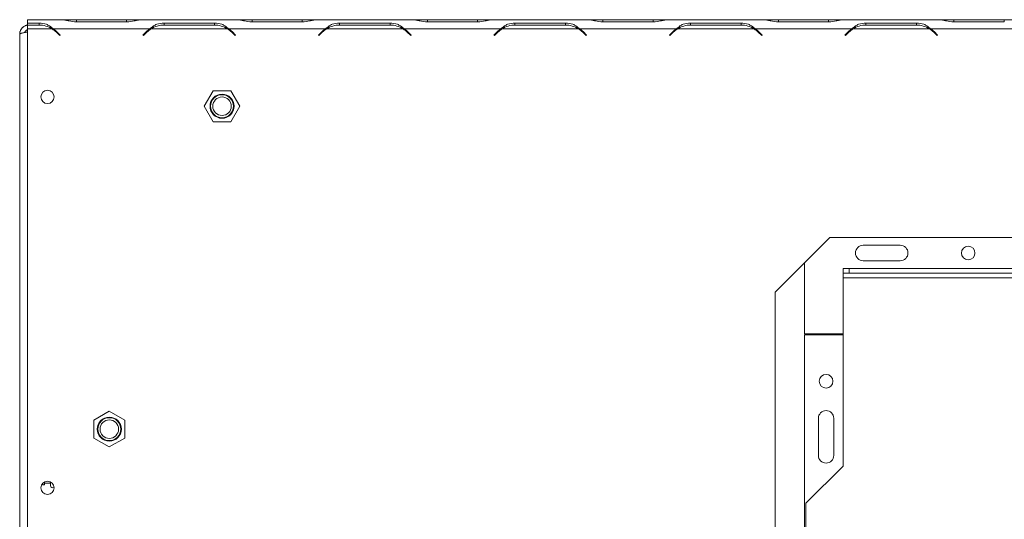
# Model space of a CAD drawing. Units: millimetres. Extents: x 117 to 5249, y 82 to 4131.
# Drawn here: x 408 to 833, y 971 to 1187 of the extents above; entities that cross this region are included whole.
import ezdxf

# ---------------------------------------------------------------- set-up
doc = ezdxf.new("R2010")
doc.units = ezdxf.units.MM
doc.header["$LTSCALE"] = 20

msp = doc.modelspace()

# ---------------------------------------------------------------- linework, layer by layer
at = {"color": 7, "linetype": 'Continuous', "lineweight": 15}
for p, q in [((411.4217215, 1185.1486621), (411.4217215, 1186.5976807)), ((426.3368733, 1186.5976807), (411.4217215, 1186.5976807)), ((426.841781, 1186.5976807), (426.3368733, 1186.5976807)), ((432.6171231, 1186.5976807), (426.841781, 1186.5976807)), ((432.5066661, 1185.6786698), (454.3367768, 1185.6786698)), ((454.2263198, 1186.5976807), (432.6171231, 1186.5976807)), ((460.0016619, 1186.5976807), (454.2263198, 1186.5976807)), ((460.5370255, 1186.5976807), (460.0016619, 1186.5976807)), ((502.0702066, 1186.5976807), (460.5065696, 1186.5976807)), ((502.5751144, 1186.5976807), (502.0702066, 1186.5976807)), ((508.3504564, 1186.5976807), (502.5751144, 1186.5976807)), ((508.2399995, 1185.6786698), (530.0701101, 1185.6786698)), ((529.9596532, 1186.5976807), (508.3504564, 1186.5976807)), ((535.7349952, 1186.5976807), (529.9596532, 1186.5976807)), ((536.2703588, 1186.5976807), (535.7349952, 1186.5976807)), ((577.8035399, 1186.5976807), (536.239903, 1186.5976807)), ((578.3084477, 1186.5976807), (577.8035399, 1186.5976807)), ((584.0837897, 1186.5976807), (578.3084477, 1186.5976807)), ((583.9733328, 1185.6786698), (605.8034435, 1185.6786698)), ((605.6929865, 1186.5976807), (584.0837897, 1186.5976807)), ((611.4683286, 1186.5976807), (605.6929865, 1186.5976807)), ((612.0036921, 1186.5976807), (611.4683286, 1186.5976807)), ((653.5368733, 1186.5976807), (611.9732363, 1186.5976807)), ((654.041781, 1186.5976807), (653.5368733, 1186.5976807)), ((659.8171231, 1186.5976807), (654.041781, 1186.5976807)), ((659.7066661, 1185.6786698), (681.5367768, 1185.6786698)), ((681.4263198, 1186.5976807), (659.8171231, 1186.5976807)), ((687.2016619, 1186.5976807), (681.4263198, 1186.5976807)), ((687.7370255, 1186.5976807), (687.2016619, 1186.5976807)), ((729.2702066, 1186.5976807), (687.7065696, 1186.5976807)), ((729.7751144, 1186.5976807), (729.2702066, 1186.5976807)), ((735.5504564, 1186.5976807), (729.7751144, 1186.5976807)), ((735.4399995, 1185.6786698), (757.2701101, 1185.6786698)), ((757.1596532, 1186.5976807), (735.5504564, 1186.5976807)), ((762.9349952, 1186.5976807), (757.1596532, 1186.5976807)), ((763.4703588, 1186.5976807), (762.9349952, 1186.5976807)), ((805.0035399, 1186.5976807), (763.439903, 1186.5976807)), ((805.5084477, 1186.5976807), (805.0035399, 1186.5976807)), ((811.2837897, 1186.5976807), (805.5084477, 1186.5976807)), ((811.1733328, 1185.6786698), (833.0034435, 1185.6786698)), ((832.8929865, 1186.5976807), (811.2837897, 1186.5976807)), ((838.6683286, 1186.5976807), (832.8929865, 1186.5976807)), ((416.4701101, 1185.1486621), (411.4217215, 1185.1486621)), ((411.4217215, 1185.1486621), (411.4217215, 1184.2964489)), ((411.4217215, 1182.5976807), (411.4217215, 1184.2964489)), ((411.4217215, 1184.2964489), (416.3596532, 1184.2964489)), ((411.4217215, 791.9364489), (411.4217215, 1182.5976807)), ((422.1349952, 1182.5976807), (411.4217215, 1182.5976807)), ((416.4701101, 1185.1486621), (416.4701101, 1184.2964489)), ((422.639903, 1182.5976807), (420.9784442, 1183.2092457)), ((422.521774, 1182.3364489), (422.9926999, 1182.3364489)), ((464.2035399, 1182.5976807), (422.639903, 1182.5976807)), ((425.5550548, 1179.8964489), (424.0125825, 1181.4389213)), ((462.8308605, 1181.4389213), (461.2883881, 1179.8964489)), ((497.8683286, 1182.5976807), (464.7084477, 1182.5976807)), ((492.2034435, 1185.1486621), (470.3733328, 1185.1486621)), ((470.3733328, 1185.1486621), (470.3733328, 1184.2964489)), ((470.4837897, 1184.2964489), (492.0929865, 1184.2964489)), ((492.2034435, 1185.1486621), (492.2034435, 1184.2964489)), ((498.3732363, 1182.5976807), (496.7117775, 1183.2092457)), ((539.9368733, 1182.5976807), (498.3732363, 1182.5976807)), ((501.2883881, 1179.8964489), (499.7459158, 1181.4389213)), ((538.5641938, 1181.4389213), (537.0217215, 1179.8964489)), ((573.6016619, 1182.5976807), (540.441781, 1182.5976807)), ((567.9367768, 1185.1486621), (546.1066661, 1185.1486621)), ((546.1066661, 1185.1486621), (546.1066661, 1184.2964489)), ((546.2171231, 1184.2964489), (567.8263198, 1184.2964489)), ((567.9367768, 1185.1486621), (567.9367768, 1184.2964489)), ((574.1065696, 1182.5976807), (572.4451108, 1183.2092457)), ((615.6702066, 1182.5976807), (574.1065696, 1182.5976807)), ((577.0217215, 1179.8964489), (575.4792491, 1181.4389213)), ((614.2975271, 1181.4389213), (612.7550548, 1179.8964489)), ((649.3349952, 1182.5976807), (616.1751144, 1182.5976807)), ((643.6701101, 1185.1486621), (621.8399995, 1185.1486621)), ((621.8399995, 1185.1486621), (621.8399995, 1184.2964489)), ((621.9504564, 1184.2964489), (643.5596532, 1184.2964489)), ((643.6701101, 1185.1486621), (643.6701101, 1184.2964489)), ((649.839903, 1182.5976807), (648.1784442, 1183.2092457)), ((691.4035399, 1182.5976807), (649.839903, 1182.5976807)), ((652.7550548, 1179.8964489), (651.2125825, 1181.4389213)), ((690.0308605, 1181.4389213), (688.4883881, 1179.8964489)), ((725.0683286, 1182.5976807), (691.9084477, 1182.5976807)), ((719.4034435, 1185.1486621), (697.5733328, 1185.1486621)), ((697.5733328, 1185.1486621), (697.5733328, 1184.2964489)), ((697.6837897, 1184.2964489), (719.2929865, 1184.2964489)), ((719.4034435, 1185.1486621), (719.4034435, 1184.2964489)), ((725.5732363, 1182.5976807), (723.9117775, 1183.2092457)), ((767.1368733, 1182.5976807), (725.5732363, 1182.5976807)), ((728.4883881, 1179.8964489), (726.9459158, 1181.4389213)), ((765.7641938, 1181.4389213), (764.2217215, 1179.8964489)), ((800.8016619, 1182.5976807), (767.641781, 1182.5976807)), ((795.1367768, 1185.1486621), (773.3066661, 1185.1486621)), ((773.3066661, 1185.1486621), (773.3066661, 1184.2964489)), ((773.4171231, 1184.2964489), (795.0263198, 1184.2964489)), ((795.1367768, 1185.1486621), (795.1367768, 1184.2964489)), ((801.3065696, 1182.5976807), (799.6451108, 1183.2092457)), ((842.8702066, 1182.5976807), (801.3065696, 1182.5976807)), ((804.2217215, 1179.8964489), (802.6792491, 1181.4389213)), ((408.0883881, 791.9364489), (408.0883881, 1180.3364489)), ((423.9021255, 1181.1722546), (425.366493, 1179.7078871)), ((425.366493, 1179.7078871), (425.5550548, 1179.8964489)), ((461.2883881, 1179.8964489), (461.4769499, 1179.7078871)), ((461.4769499, 1179.7078871), (462.9413174, 1181.1722546)), ((499.6354588, 1181.1722546), (501.0998263, 1179.7078871)), ((501.0998263, 1179.7078871), (501.2883881, 1179.8964489)), ((537.0217215, 1179.8964489), (537.2102833, 1179.7078871)), ((537.2102833, 1179.7078871), (538.6746507, 1181.1722546)), ((575.3687922, 1181.1722546), (576.8331597, 1179.7078871)), ((576.8331597, 1179.7078871), (577.0217215, 1179.8964489)), ((612.7550548, 1179.8964489), (612.9436166, 1179.7078871)), ((612.9436166, 1179.7078871), (614.4079841, 1181.1722546)), ((651.1021255, 1181.1722546), (652.566493, 1179.7078871)), ((652.566493, 1179.7078871), (652.7550548, 1179.8964489)), ((688.4883881, 1179.8964489), (688.6769499, 1179.7078871)), ((688.6769499, 1179.7078871), (690.1413174, 1181.1722546)), ((726.8354588, 1181.1722546), (728.2998263, 1179.7078871)), ((728.2998263, 1179.7078871), (728.4883881, 1179.8964489)), ((764.2217215, 1179.8964489), (764.4102833, 1179.7078871)), ((764.4102833, 1179.7078871), (765.8746507, 1181.1722546)), ((802.5687922, 1181.1722546), (804.0331597, 1179.7078871)), ((804.0331597, 1179.7078871), (804.2217215, 1179.8964489)), ((491.5727197, 1155.931014), (487.7237179, 1149.2643473)), ((499.2707233, 1155.931014), (491.5727197, 1155.931014)), ((503.1197251, 1149.2643473), (499.2707233, 1155.931014)), ((487.7237179, 1149.2643473), (491.5727197, 1142.5976807)), ((499.2707233, 1142.5976807), (503.1197251, 1149.2643473)), ((491.5727197, 1142.5976807), (499.2707233, 1142.5976807)), ((757.6586142, 1092.5976807), (734.0883881, 1069.0274546)), ((1229.1848288, 1092.5976807), (757.6586142, 1092.5976807)), ((788.0883881, 1089.2643473), (772.0883881, 1089.2643473)), ((746.7550548, 1081.6941213), (746.7550548, 1050.9843473)), ((772.0883881, 1082.5976807), (788.0883881, 1082.5976807)), ((763.4217215, 1077.2643473), (763.4217215, 1079.2643473)), ((763.4217215, 1079.2643473), (766.0883881, 1079.2643473)), ((766.0883881, 1077.2643473), (763.4217215, 1077.2643473)), ((763.4217215, 1077.2643473), (763.4217215, 1075.2643473)), ((763.4217215, 1075.2643473), (1223.4217215, 1075.2643473)), ((763.4217215, 1075.2643473), (763.4217215, 993.931014)), ((766.0883881, 1079.2643473), (766.0883881, 1077.2643473)), ((766.0883881, 1079.2643473), (1220.7550548, 1079.2643473)), ((766.0883881, 1077.2643473), (1220.7550548, 1077.2643473)), ((734.0883881, 1069.0274546), (734.0883881, 845.5012401)), ((746.7550548, 1050.9843473), (763.4217215, 1050.9843473)), ((763.4217215, 1050.5843473), (746.7550548, 1050.5843473)), ((746.7550548, 1050.5843473), (746.7550548, 863.9443473)), ((446.7550548, 1017.6290176), (440.0883881, 1013.7800158)), ((453.4217215, 1013.7800158), (446.7550548, 1017.6290176)), ((440.0883881, 1013.7800158), (440.0883881, 1006.0820122)), ((453.4217215, 1006.0820122), (453.4217215, 1013.7800158)), ((752.7550548, 1014.5976807), (752.7550548, 998.5976807)), ((759.4217215, 998.5976807), (759.4217215, 1014.5976807)), ((440.0883881, 1006.0820122), (446.7550548, 1002.2330104)), ((446.7550548, 1002.2330104), (453.4217215, 1006.0820122)), ((763.4217215, 993.931014), (747.4217215, 977.931014)), ((418.0883881, 985.9134391), (418.0883881, 986.6568385)), ((418.0883881, 985.9134391), (418.7550548, 985.9134391)), ((418.7550548, 985.9134391), (418.7550548, 987.1408311)), ((418.7550548, 986.6062594), (421.2883881, 986.6062594)), ((421.4217215, 986.4522993), (421.2883881, 986.6062594)), ((421.4217215, 985.6114427), (421.4217215, 987.1408311)), ((747.4217215, 977.931014), (747.4217215, 936.5976807))]:
    msp.add_line(p, q, dxfattribs=at)
at = {"color": 8, "linetype": 'Continuous', "lineweight": 15}
for p, q in [((432.6171231, 1185.6786698), (432.6171231, 1186.5976807)), ((454.2263198, 1185.6786698), (454.2263198, 1186.5976807)), ((508.3504564, 1185.6786698), (508.3504564, 1186.5976807)), ((529.9596532, 1185.6786698), (529.9596532, 1186.5976807)), ((584.0837897, 1185.6786698), (584.0837897, 1186.5976807)), ((605.6929865, 1185.6786698), (605.6929865, 1186.5976807)), ((659.8171231, 1185.6786698), (659.8171231, 1186.5976807)), ((681.4263198, 1185.6786698), (681.4263198, 1186.5976807)), ((735.5504564, 1185.6786698), (735.5504564, 1186.5976807)), ((757.1596532, 1185.6786698), (757.1596532, 1186.5976807)), ((811.2837897, 1185.6786698), (811.2837897, 1186.5976807)), ((832.8929865, 1185.6786698), (832.8929865, 1186.5976807)), ((421.2883881, 986.6062594), (421.2883881, 987.2065322))]:
    msp.add_line(p, q, dxfattribs=at)
at = {"color": 7, "linetype": 'Continuous', "lineweight": 15}
for centre, radius in [((420.0883881, 1153.2697823), 2.8666667), ((495.4217215, 1149.2643473), 5.2), ((495.4217215, 1149.2643473), 4.9450451), ((495.4217215, 1149.2643473), 4), ((817.4217215, 1085.931014), 2.9333333), ((756.0883881, 1030.5976807), 2.9333333), ((446.7550548, 1009.931014), 5.2), ((446.7550548, 1009.931014), 4.9450451), ((446.7550548, 1009.931014), 4), ((420.0883881, 984.6031156), 2.8666667)]:
    msp.add_circle(centre, radius, dxfattribs=at)
for centre, radius, start, end in [((416.3596532, 1173.6297823), 10.6666667, 57.218394942, 90), ((416.3596532, 1173.6297823), 10.6666667, 45, 57.218394942), ((416.4701101, 1173.8964489), 10.6666667, 45, 54.660644487), ((470.3733328, 1173.8964489), 10.6666667, 125.339355513, 135), ((470.4837897, 1173.6297823), 10.6666667, 122.781605058, 135), ((470.4837897, 1173.6297823), 10.6666667, 90, 122.781605058), ((492.0929865, 1173.6297823), 10.6666667, 57.218394942, 90), ((492.0929865, 1173.6297823), 10.6666667, 45, 57.218394942), ((492.2034435, 1173.8964489), 10.6666667, 45, 54.660644487), ((546.1066661, 1173.8964489), 10.6666667, 125.339355513, 135), ((546.2171231, 1173.6297823), 10.6666667, 122.781605058, 135), ((546.2171231, 1173.6297823), 10.6666667, 90, 122.781605058), ((567.8263198, 1173.6297823), 10.6666667, 57.218394942, 90), ((567.8263198, 1173.6297823), 10.6666667, 45, 57.218394942), ((567.9367768, 1173.8964489), 10.6666667, 45, 54.660644487), ((621.8399995, 1173.8964489), 10.6666667, 125.339355513, 135), ((621.9504564, 1173.6297823), 10.6666667, 122.781605058, 135), ((621.9504564, 1173.6297823), 10.6666667, 90, 122.781605058), ((643.5596532, 1173.6297823), 10.6666667, 57.218394942, 90), ((643.5596532, 1173.6297823), 10.6666667, 45, 57.218394942), ((643.6701101, 1173.8964489), 10.6666667, 45, 54.660644487), ((697.5733328, 1173.8964489), 10.6666667, 125.339355513, 135), ((697.6837897, 1173.6297823), 10.6666667, 122.781605058, 135), ((697.6837897, 1173.6297823), 10.6666667, 90, 122.781605058), ((719.2929865, 1173.6297823), 10.6666667, 57.218394942, 90), ((719.2929865, 1173.6297823), 10.6666667, 45, 57.218394942), ((719.4034435, 1173.8964489), 10.6666667, 45, 54.660644487), ((773.3066661, 1173.8964489), 10.6666667, 125.339355513, 135), ((773.4171231, 1173.6297823), 10.6666667, 122.781605058, 135), ((773.4171231, 1173.6297823), 10.6666667, 90, 122.781605058), ((795.0263198, 1173.6297823), 10.6666667, 57.218394942, 90), ((795.0263198, 1173.6297823), 10.6666667, 45, 57.218394942), ((795.1367768, 1173.8964489), 10.6666667, 45, 54.660644487), ((772.0883881, 1085.931014), 3.3333333, 90, 270), ((788.0883881, 1085.931014), 3.3333333, 270, 90), ((756.0883881, 1014.5976807), 3.3333333, 0, 180), ((756.0883881, 998.5976807), 3.3333333, 180, 0), ((422.4217215, 985.6114427), 1, 180, 301.928378538)]:
    msp.add_arc(centre, radius, start, end, dxfattribs=at)
for points, knots in [([(426.3368733, 1186.5976807), (426.8930967, 1186.5513653), (427.8374851, 1186.4727284), (429.8083865, 1185.8815905), (431.4125693, 1185.76095), (432.5066661, 1185.6786698)], [0, 0, 0, 0, 0.3130173057, 0.5314588972, 1, 1, 1, 1]), ([(454.3367768, 1185.6786698), (455.4278968, 1185.7633865), (457.051857, 1185.8894739), (459.0411449, 1186.4710212), (459.9748216, 1186.5517207), (460.5065696, 1186.5976807)], [0, 0, 0, 0, 0.4685123222, 0.6973068185, 1, 1, 1, 1]), ([(502.0702066, 1186.5976807), (502.6264301, 1186.5513653), (503.5708184, 1186.4727284), (505.5417198, 1185.8815905), (507.1459026, 1185.76095), (508.2399995, 1185.6786698)], [0, 0, 0, 0, 0.3130173057, 0.5314588972, 1, 1, 1, 1]), ([(530.0701101, 1185.6786698), (531.1612301, 1185.7633865), (532.7851904, 1185.8894739), (534.7744783, 1186.4710212), (535.7081549, 1186.5517207), (536.239903, 1186.5976807)], [0, 0, 0, 0, 0.4685123222, 0.6973068185, 1, 1, 1, 1]), ([(577.8035399, 1186.5976807), (578.3597634, 1186.5513653), (579.3041517, 1186.4727284), (581.2750532, 1185.8815905), (582.879236, 1185.76095), (583.9733328, 1185.6786698)], [0, 0, 0, 0, 0.3130173057, 0.5314588972, 1, 1, 1, 1]), ([(605.8034435, 1185.6786698), (606.8945634, 1185.7633865), (608.5185237, 1185.8894739), (610.5078116, 1186.4710212), (611.4414882, 1186.5517207), (611.9732363, 1186.5976807)], [0, 0, 0, 0, 0.4685123222, 0.6973068187, 1, 1, 1, 1]), ([(653.5368733, 1186.5976807), (654.0930967, 1186.5513653), (655.0374851, 1186.4727284), (657.0083865, 1185.8815905), (658.6125693, 1185.76095), (659.7066661, 1185.6786698)], [0, 0, 0, 0, 0.3130173057, 0.5314588972, 1, 1, 1, 1]), ([(681.5367768, 1185.6786698), (682.6278968, 1185.7633865), (684.251857, 1185.8894739), (686.2411449, 1186.4710212), (687.1748216, 1186.5517207), (687.7065696, 1186.5976807)], [0, 0, 0, 0, 0.4685123222, 0.6973068184, 1, 1, 1, 1]), ([(729.2702066, 1186.5976807), (729.8264301, 1186.5513653), (730.7708184, 1186.4727284), (732.7417198, 1185.8815905), (734.3459026, 1185.76095), (735.4399995, 1185.6786698)], [0, 0, 0, 0, 0.3130173057, 0.5314588972, 1, 1, 1, 1]), ([(757.2701101, 1185.6786698), (758.3612301, 1185.7633865), (759.9851904, 1185.8894739), (761.9744783, 1186.4710212), (762.9081549, 1186.5517207), (763.439903, 1186.5976807)], [0, 0, 0, 0, 0.46851232217, 0.69730681851, 1, 1, 1, 1]), ([(805.0035399, 1186.5976807), (805.5597634, 1186.5513653), (806.5041517, 1186.4727284), (808.4750532, 1185.8815905), (810.079236, 1185.76095), (811.1733328, 1185.6786698)], [0, 0, 0, 0, 0.3130173056, 0.5314588972, 1, 1, 1, 1]), ([(411.4217215, 1184.2803062), (411.42019, 1184.2801125), (411.3043514, 1184.2654625), (411.0774339, 1184.2094968), (410.7485229, 1184.1111277), (410.3256419, 1183.9392956), (409.9258156, 1183.715185), (409.5600555, 1183.4423302), (409.3049096, 1183.2157263), (409.070365, 1182.969048), (408.8551793, 1182.7000439), (408.664536, 1182.4140106), (408.4448116, 1182.0141492), (408.2769877, 1181.5875132), (408.1768652, 1181.1885811), (408.1210466, 1180.8756235), (408.0925384, 1180.6068829), (408.0894291, 1180.404279), (408.0883881, 1180.3364489)], [0, 0, 0, 0, 0.0008254155, 0.062433229, 0.1244941687, 0.1843776395, 0.3061791532, 0.3682429053, 0.4281263816, 0.4884256934, 0.5500362646, 0.612100023, 0.6719834742, 0.7937849503, 0.8558486815, 0.8916683559, 0.9637314758, 1, 1, 1, 1]), ([(408.0883881, 1180.3364489), (408.0993756, 1180.3742759), (408.1216693, 1180.4510266), (408.3009996, 1180.5656155), (408.5846127, 1180.6812943), (408.969695, 1180.7958839), (409.4491861, 1180.9115644), (410.0010179, 1181.0261599), (410.6197728, 1181.1418224), (411.1015671, 1181.2263983), (411.3760443, 1181.2730555), (411.4217215, 1181.2808199)], [0, 0, 0, 0, 0.1201679107, 0.2438203149, 0.3639933218, 0.487651278, 0.6078242961, 0.7314822656, 0.8516552337, 0.9753131505, 1, 1, 1, 1]), ([(411.4217215, 1182.2207899), (411.4114394, 1182.2175565), (411.3455366, 1182.1968324), (411.2286717, 1182.1441023), (411.0717683, 1182.0621472), (410.9215365, 1181.9640535), (410.7809486, 1181.8534343), (410.6517396, 1181.7315624), (410.5340607, 1181.5991832), (410.4271207, 1181.4552278), (410.3346496, 1181.3022473), (410.2681221, 1181.1722346), (410.2381717, 1181.0923666), (410.2286913, 1181.0670854)], [0, 0, 0, 0, 0.018881353, 0.1210197546, 0.2238681608, 0.3289541498, 0.4348139639, 0.5369191156, 0.6397335712, 0.7447833362, 0.8506061195, 0.9527111504, 1, 1, 1, 1]), ([(422.639903, 1182.5976807), (422.0836795, 1183.055949), (421.1392912, 1183.8340234), (419.1683897, 1184.9473966), (417.5642069, 1185.0670531), (416.4701101, 1185.1486621)], [0, 0, 0, 0, 0.3130173056, 0.5314588972, 1, 1, 1, 1]), ([(470.3733328, 1185.1486621), (469.2822128, 1185.0615493), (467.6582525, 1184.9318956), (465.6689647, 1183.841323), (464.735288, 1183.0489522), (464.2035399, 1182.5976807)], [0, 0, 0, 0, 0.4685123222, 0.6973068186, 1, 1, 1, 1]), ([(498.3732363, 1182.5976807), (497.8170129, 1183.055949), (496.8726245, 1183.8340234), (494.9017231, 1184.9473966), (493.2975403, 1185.0670531), (492.2034435, 1185.1486621)], [0, 0, 0, 0, 0.31301730592, 0.53145889724, 1, 1, 1, 1]), ([(546.1066661, 1185.1486621), (545.0155461, 1185.0615493), (543.3915859, 1184.9318956), (541.402298, 1183.841323), (540.4686214, 1183.0489522), (539.9368733, 1182.5976807)], [0, 0, 0, 0, 0.4685123222, 0.6973068186, 1, 1, 1, 1]), ([(574.1065696, 1182.5976807), (573.5503462, 1183.055949), (572.6059579, 1183.8340234), (570.6350564, 1184.9473966), (569.0308736, 1185.0670531), (567.9367768, 1185.1486621)], [0, 0, 0, 0, 0.3130173056, 0.5314588972, 1, 1, 1, 1]), ([(621.8399995, 1185.1486621), (620.7488795, 1185.0615493), (619.1249192, 1184.9318956), (617.1356313, 1183.841323), (616.2019547, 1183.0489522), (615.6702066, 1182.5976807)], [0, 0, 0, 0, 0.4685123222, 0.6973068188, 1, 1, 1, 1]), ([(649.839903, 1182.5976807), (649.2836795, 1183.055949), (648.3392912, 1183.8340234), (646.3683897, 1184.9473966), (644.7642069, 1185.0670531), (643.6701101, 1185.1486621)], [0, 0, 0, 0, 0.3130173056, 0.5314588972, 1, 1, 1, 1]), ([(697.5733328, 1185.1486621), (696.4822128, 1185.0615493), (694.8582525, 1184.9318956), (692.8689647, 1183.841323), (691.935288, 1183.0489522), (691.4035399, 1182.5976807)], [0, 0, 0, 0, 0.4685123222, 0.6973068186, 1, 1, 1, 1]), ([(725.5732363, 1182.5976807), (725.0170129, 1183.055949), (724.0726245, 1183.8340234), (722.1017231, 1184.9473966), (720.4975403, 1185.0670531), (719.4034435, 1185.1486621)], [0, 0, 0, 0, 0.3130173056, 0.5314588972, 1, 1, 1, 1]), ([(773.3066661, 1185.1486621), (772.2155461, 1185.0615493), (770.5915859, 1184.9318956), (768.602298, 1183.841323), (767.6686214, 1183.0489522), (767.1368733, 1182.5976807)], [0, 0, 0, 0, 0.4685123222, 0.6973068186, 1, 1, 1, 1]), ([(801.3065696, 1182.5976807), (800.7503462, 1183.055949), (799.8059579, 1183.8340234), (797.8350564, 1184.9473966), (796.2308736, 1185.0670531), (795.1367768, 1185.1486621)], [0, 0, 0, 0, 0.3130173056, 0.5314588972, 1, 1, 1, 1])]:
    msp.add_open_spline(points, degree=3, knots=knots, dxfattribs=at)

doc.saveas('drawing.dxf')
